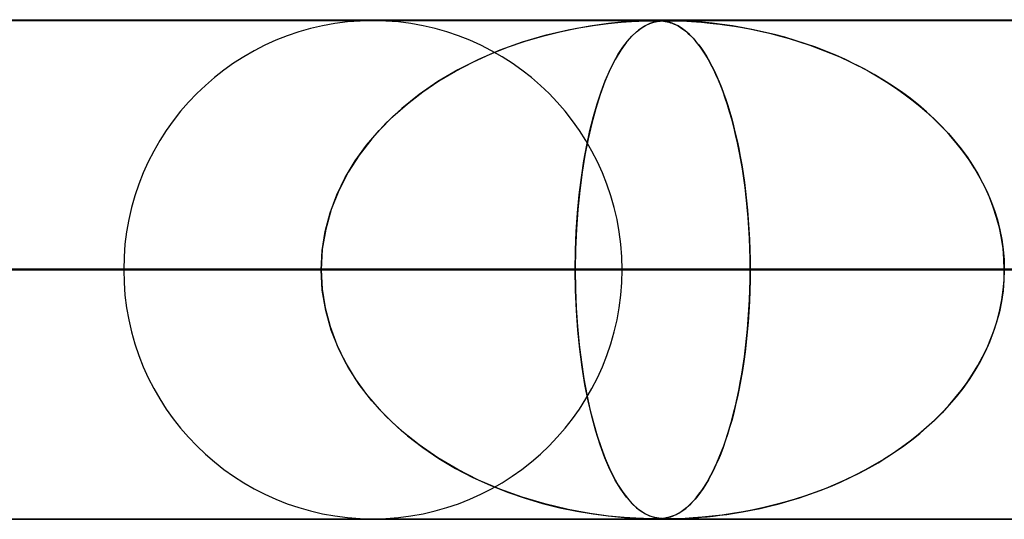
# Model space of a CAD drawing. Extents: x -625 to 625, y -732 to 732.
# Drawn here: x -362 to -342, y 721 to 732 of the extents above; entities that cross this region are included whole.
import ezdxf

# ---------------------------------------------------------------- set-up
doc = ezdxf.new("R2010")
doc.units = 0
doc.layers.add('HIDDEN', color=7, linetype='CONTINUOUS')
doc.layers.add('THICK', color=7, linetype='CONTINUOUS')

msp = doc.modelspace()

# ---------------------------------------------------------------- linework, layer by layer
at = {"layer": 'HIDDEN'}
for p, q in [((0, 731.49), (-431.662, 731.49)), ((-431.662, 731.49), (0, 731.49)), ((-0.331, 731.48), (-414.007, 731.48)), ((-350.806, 731.257), (-350.464, 731.328)), ((-350.208, 731.372), (-350.642, 731.293)), ((-350.464, 731.328), (-350.136, 731.383)), ((-349.83, 731.424), (-350.208, 731.372)), ((-350.136, 731.383), (-349.839, 731.423)), ((-349.839, 731.423), (-349.581, 731.449)), ((-349.518, 731.454), (-349.83, 731.424)), ((-349.581, 731.449), (-349.374, 731.464)), ((-349.286, 731.469), (-349.518, 731.454)), ((-349.374, 731.464), (-349.226, 731.472)), ((-349.131, 731.476), (-349.286, 731.469)), ((-349.271, 731.257), (-349.18, 731.328)), ((-349.11, 731.372), (-349.228, 731.293)), ((-349.226, 731.472), (-349.126, 731.476)), ((-349.18, 731.328), (-349.09, 731.383)), ((-349.021, 731.479), (-349.131, 731.476)), ((-349.126, 731.476), (-349.052, 731.478)), ((-349.003, 731.424), (-349.11, 731.372)), ((-349.09, 731.383), (-349.005, 731.423)), ((-349.052, 731.478), (-348.988, 731.48)), ((-348.933, 731.48), (-349.021, 731.479)), ((-349.005, 731.423), (-348.927, 731.449)), ((-348.906, 731.454), (-349.003, 731.424)), ((-348.988, 731.48), (-348.933, 731.48)), ((-348.862, 731.479), (-348.933, 731.48)), ((-348.933, 731.48), (-348.929, 731.48)), ((-348.929, 731.48), (-348.925, 731.48)), ((-348.927, 731.449), (-348.856, 731.464)), ((-348.925, 731.48), (-348.922, 731.48)), ((-348.922, 731.48), (-348.918, 731.48)), ((-348.918, 731.48), (-348.914, 731.48)), ((-348.914, 731.48), (-348.91, 731.48)), ((-348.823, 731.469), (-348.906, 731.454)), ((-348.894, 731.48), (-348.851, 731.479)), ((-348.799, 731.477), (-348.862, 731.479)), ((-348.856, 731.464), (-348.798, 731.472)), ((-348.851, 731.479), (-348.81, 731.477)), ((-348.752, 731.476), (-348.823, 731.469)), ((-348.81, 731.477), (-348.77, 731.474)), ((-348.738, 731.471), (-348.799, 731.477)), ((-348.798, 731.472), (-348.75, 731.476)), ((-348.77, 731.474), (-348.732, 731.47)), ((-348.685, 731.479), (-348.752, 731.476)), ((-348.75, 731.476), (-348.706, 731.478)), ((-348.676, 731.462), (-348.738, 731.471)), ((-348.732, 731.47), (-348.694, 731.465)), ((-348.706, 731.478), (-348.661, 731.48)), ((-348.694, 731.465), (-348.658, 731.458)), ((-348.612, 731.48), (-348.685, 731.479)), ((-348.615, 731.448), (-348.676, 731.462)), ((-348.661, 731.48), (-348.612, 731.48)), ((-348.658, 731.458), (-348.624, 731.45)), ((-348.624, 731.45), (-348.59, 731.44)), ((-348.554, 731.428), (-348.615, 731.448)), ((-348.612, 731.48), (-348.559, 731.48)), ((-348.529, 731.479), (-348.612, 731.48)), ((-348.59, 731.44), (-348.554, 731.428)), ((-348.559, 731.48), (-348.5, 731.479)), ((-348.495, 731.404), (-348.554, 731.428)), ((-348.554, 731.428), (-348.515, 731.413)), ((-348.426, 731.477), (-348.529, 731.479)), ((-348.515, 731.413), (-348.474, 731.394)), ((-348.5, 731.479), (-348.433, 731.477)), ((-348.436, 731.374), (-348.495, 731.404)), ((-348.474, 731.394), (-348.431, 731.372)), ((-348.378, 731.339), (-348.436, 731.374)), ((-348.433, 731.477), (-348.354, 731.474)), ((-348.431, 731.372), (-348.387, 731.345)), ((-348.297, 731.471), (-348.426, 731.477)), ((-348.387, 731.345), (-348.34, 731.313)), ((-348.321, 731.299), (-348.378, 731.339)), ((-348.354, 731.474), (-348.266, 731.47)), ((-348.34, 731.313), (-348.291, 731.276)), ((-348.138, 731.462), (-348.297, 731.471)), ((-348.266, 731.47), (-348.171, 731.464)), ((-348.171, 731.464), (-348.07, 731.457)), ((-347.956, 731.448), (-348.138, 731.462)), ((-348.07, 731.457), (-347.967, 731.449)), ((-347.967, 731.449), (-347.857, 731.439)), ((-347.758, 731.428), (-347.956, 731.448)), ((-347.857, 731.439), (-347.737, 731.426)), ((-347.553, 731.404), (-347.758, 731.428)), ((-347.737, 731.426), (-347.605, 731.41)), ((-347.605, 731.41), (-347.461, 731.391)), ((-347.346, 731.374), (-347.553, 731.404)), ((-347.461, 731.391), (-347.308, 731.368)), ((-347.137, 731.339), (-347.346, 731.374)), ((-347.308, 731.368), (-347.145, 731.341)), ((-347.145, 731.341), (-346.974, 731.308)), ((-346.927, 731.299), (-347.137, 731.339)), ((-351.106, 731.183), (-351.563, 731.048)), ((-351.501, 731.068), (-351.152, 731.171)), ((-351.152, 731.171), (-350.806, 731.257)), ((-350.642, 731.293), (-351.106, 731.183)), ((-349.351, 731.183), (-349.47, 731.048)), ((-349.454, 731.068), (-349.363, 731.171)), ((-349.363, 731.171), (-349.271, 731.257)), ((-349.228, 731.293), (-349.351, 731.183)), ((-348.264, 731.253), (-348.321, 731.299)), ((-348.291, 731.276), (-348.241, 731.233)), ((-348.208, 731.203), (-348.264, 731.253)), ((-348.241, 731.233), (-348.189, 731.184)), ((-348.153, 731.147), (-348.208, 731.203)), ((-348.189, 731.184), (-348.136, 731.129)), ((-348.098, 731.086), (-348.153, 731.147)), ((-348.136, 731.129), (-348.081, 731.066)), ((-346.974, 731.308), (-346.794, 731.271)), ((-346.718, 731.253), (-346.927, 731.299)), ((-346.794, 731.271), (-346.607, 731.227)), ((-346.508, 731.203), (-346.718, 731.253)), ((-346.607, 731.227), (-346.413, 731.178)), ((-346.299, 731.147), (-346.508, 731.203)), ((-346.413, 731.178), (-346.212, 731.122)), ((-346.092, 731.086), (-346.299, 731.147)), ((-346.212, 731.122), (-346.007, 731.059)), ((-352.202, 730.808), (-351.852, 730.947)), ((-351.563, 731.048), (-352.007, 730.888)), ((-351.852, 730.947), (-351.501, 731.068)), ((-349.636, 730.808), (-349.545, 730.947)), ((-349.47, 731.048), (-349.585, 730.888)), ((-349.545, 730.947), (-349.454, 731.068)), ((-348.043, 731.019), (-348.098, 731.086)), ((-348.081, 731.066), (-348.026, 730.996)), ((-347.989, 730.947), (-348.043, 731.019)), ((-348.026, 730.996), (-347.971, 730.921)), ((-347.936, 730.87), (-347.989, 730.947)), ((-347.971, 730.921), (-347.917, 730.84)), ((-345.886, 731.019), (-346.092, 731.086)), ((-346.007, 731.059), (-345.798, 730.988)), ((-345.682, 730.947), (-345.886, 731.019)), ((-345.798, 730.988), (-345.59, 730.912)), ((-345.48, 730.87), (-345.682, 730.947)), ((-352.55, 730.649), (-352.202, 730.808)), ((-352.007, 730.888), (-352.438, 730.703)), ((-349.725, 730.649), (-349.636, 730.808)), ((-349.585, 730.888), (-349.696, 730.703)), ((-347.883, 730.787), (-347.936, 730.87)), ((-347.917, 730.84), (-347.864, 730.755)), ((-347.831, 730.699), (-347.883, 730.787)), ((-347.864, 730.755), (-347.812, 730.664)), ((-345.59, 730.912), (-345.386, 730.832)), ((-345.281, 730.787), (-345.48, 730.87)), ((-345.386, 730.832), (-345.187, 730.746)), ((-345.083, 730.699), (-345.281, 730.787)), ((-345.187, 730.746), (-344.992, 730.655)), ((-352.893, 730.47), (-352.55, 730.649)), ((-352.438, 730.703), (-352.852, 730.493)), ((-349.813, 730.47), (-349.725, 730.649)), ((-349.696, 730.703), (-349.802, 730.493)), ((-347.78, 730.605), (-347.831, 730.699)), ((-347.812, 730.664), (-347.762, 730.569)), ((-347.73, 730.506), (-347.78, 730.605)), ((-347.762, 730.569), (-347.712, 730.47)), ((-344.889, 730.605), (-345.083, 730.699)), ((-344.992, 730.655), (-344.801, 730.56)), ((-344.698, 730.506), (-344.889, 730.605)), ((-344.801, 730.56), (-344.614, 730.461)), ((-352.852, 730.493), (-353.248, 730.259)), ((-353.228, 730.272), (-352.893, 730.47)), ((-349.802, 730.493), (-349.904, 730.259)), ((-349.898, 730.272), (-349.813, 730.47)), ((-347.681, 730.401), (-347.73, 730.506)), ((-347.712, 730.47), (-347.664, 730.365)), ((-347.632, 730.291), (-347.681, 730.401)), ((-347.664, 730.365), (-347.618, 730.256)), ((-344.51, 730.401), (-344.698, 730.506)), ((-344.614, 730.461), (-344.432, 730.356)), ((-344.325, 730.291), (-344.51, 730.401)), ((-344.432, 730.356), (-344.255, 730.247)), ((-353.248, 730.259), (-353.623, 730.001)), ((-353.551, 730.054), (-353.228, 730.272)), ((-349.904, 730.259), (-349.999, 730.001)), ((-349.981, 730.054), (-349.898, 730.272)), ((-347.585, 730.175), (-347.632, 730.291)), ((-347.618, 730.256), (-347.572, 730.143)), ((-347.538, 730.053), (-347.585, 730.175)), ((-347.572, 730.143), (-347.528, 730.026)), ((-344.144, 730.175), (-344.325, 730.291)), ((-344.255, 730.247), (-344.083, 730.134)), ((-343.967, 730.053), (-344.144, 730.175)), ((-344.083, 730.134), (-343.916, 730.017)), ((-353.623, 730.001), (-353.971, 729.723)), ((-353.859, 729.817), (-353.551, 730.054)), ((-349.999, 730.001), (-350.088, 729.723)), ((-350.059, 729.817), (-349.981, 730.054)), ((-347.493, 729.925), (-347.538, 730.053)), ((-347.528, 730.026), (-347.485, 729.904)), ((-343.794, 729.925), (-343.967, 730.053)), ((-343.916, 730.017), (-343.755, 729.895)), ((-354.152, 729.56), (-353.859, 729.817)), ((-350.133, 729.56), (-350.059, 729.817)), ((-347.448, 729.792), (-347.493, 729.925)), ((-347.485, 729.904), (-347.444, 729.778)), ((-347.406, 729.653), (-347.448, 729.792)), ((-347.444, 729.778), (-347.404, 729.647)), ((-343.626, 729.792), (-343.794, 729.925)), ((-343.755, 729.895), (-343.598, 729.769)), ((-343.463, 729.652), (-343.626, 729.792)), ((-343.598, 729.769), (-343.447, 729.639)), ((-354.425, 729.283), (-354.152, 729.56)), ((-353.971, 729.723), (-354.288, 729.426)), ((-350.203, 729.283), (-350.133, 729.56)), ((-350.088, 729.723), (-350.168, 729.426)), ((-347.364, 729.507), (-347.406, 729.653)), ((-347.404, 729.647), (-347.365, 729.512)), ((-343.305, 729.507), (-343.463, 729.652)), ((-343.447, 729.639), (-343.301, 729.503)), ((-354.288, 729.426), (-354.574, 729.114)), ((-350.168, 729.426), (-350.241, 729.114)), ((-347.365, 729.512), (-347.328, 729.371)), ((-347.324, 729.356), (-347.364, 729.507)), ((-347.328, 729.371), (-347.292, 729.225)), ((-347.286, 729.198), (-347.324, 729.356)), ((-343.153, 729.356), (-343.305, 729.507)), ((-343.301, 729.503), (-343.16, 729.363)), ((-343.16, 729.363), (-343.024, 729.217)), ((-343.007, 729.198), (-343.153, 729.356)), ((-354.676, 728.988), (-354.425, 729.283)), ((-350.266, 728.988), (-350.203, 729.283)), ((-347.292, 729.225), (-347.258, 729.074)), ((-347.249, 729.035), (-347.286, 729.198)), ((-343.024, 729.217), (-342.893, 729.067)), ((-342.868, 729.035), (-343.007, 729.198)), ((-354.903, 728.674), (-354.676, 728.988)), ((-354.574, 729.114), (-354.827, 728.786)), ((-350.324, 728.674), (-350.266, 728.988)), ((-350.241, 729.114), (-350.305, 728.786)), ((-347.258, 729.074), (-347.225, 728.918)), ((-347.214, 728.866), (-347.249, 729.035)), ((-342.893, 729.067), (-342.769, 728.91)), ((-342.736, 728.866), (-342.868, 729.035)), ((-354.827, 728.786), (-355.047, 728.442)), ((-350.305, 728.786), (-350.36, 728.442)), ((-347.225, 728.918), (-347.193, 728.756)), ((-347.182, 728.691), (-347.214, 728.866)), ((-347.193, 728.756), (-347.164, 728.589)), ((-342.769, 728.91), (-342.651, 728.749)), ((-342.612, 728.691), (-342.736, 728.866)), ((-342.651, 728.749), (-342.54, 728.582)), ((-355.103, 728.341), (-354.903, 728.674)), ((-350.374, 728.341), (-350.324, 728.674)), ((-347.151, 728.511), (-347.182, 728.691)), ((-347.164, 728.589), (-347.137, 728.417)), ((-342.496, 728.511), (-342.612, 728.691)), ((-342.54, 728.582), (-342.436, 728.411)), ((-355.047, 728.442), (-355.233, 728.08)), ((-350.36, 728.442), (-350.407, 728.08)), ((-347.123, 728.326), (-347.151, 728.511)), ((-347.137, 728.417), (-347.111, 728.24)), ((-342.389, 728.326), (-342.496, 728.511)), ((-342.436, 728.411), (-342.34, 728.234)), ((-355.272, 727.993), (-355.103, 728.341)), ((-350.417, 727.993), (-350.374, 728.341)), ((-347.097, 728.136), (-347.123, 728.326)), ((-347.111, 728.24), (-347.088, 728.059)), ((-342.291, 728.136), (-342.389, 728.326)), ((-342.34, 728.234), (-342.252, 728.053)), ((-355.408, 727.629), (-355.272, 727.993)), ((-355.233, 728.08), (-355.384, 727.7)), ((-350.451, 727.629), (-350.417, 727.993)), ((-350.407, 728.08), (-350.445, 727.7)), ((-347.074, 727.942), (-347.097, 728.136)), ((-347.088, 728.059), (-347.067, 727.873)), ((-342.203, 727.942), (-342.291, 728.136)), ((-342.252, 728.053), (-342.174, 727.869)), ((-347.054, 727.742), (-347.074, 727.942)), ((-347.067, 727.873), (-347.049, 727.684)), ((-342.126, 727.742), (-342.203, 727.942)), ((-342.174, 727.869), (-342.104, 727.68)), ((-355.506, 727.256), (-355.408, 727.629)), ((-355.384, 727.7), (-355.495, 727.305)), ((-350.476, 727.256), (-350.451, 727.629)), ((-350.445, 727.7), (-350.473, 727.305)), ((-347.036, 727.539), (-347.054, 727.742)), ((-347.049, 727.684), (-347.033, 727.492)), ((-342.059, 727.539), (-342.126, 727.742)), ((-342.104, 727.68), (-342.045, 727.489)), ((-347.022, 727.332), (-347.036, 727.539)), ((-347.033, 727.492), (-347.02, 727.296)), ((-342.004, 727.332), (-342.059, 727.539)), ((-342.045, 727.489), (-341.995, 727.293)), ((-355.566, 726.876), (-355.506, 727.256)), ((-355.495, 727.305), (-355.564, 726.901)), ((-350.473, 727.305), (-350.491, 726.901)), ((-350.491, 726.876), (-350.476, 727.256)), ((-347.011, 727.124), (-347.022, 727.332)), ((-347.02, 727.296), (-347.009, 727.097)), ((-341.961, 727.124), (-342.004, 727.332)), ((-341.995, 727.293), (-341.956, 727.095)), ((-347.002, 726.914), (-347.011, 727.124)), ((-347.009, 727.097), (-347.002, 726.896)), ((-341.93, 726.914), (-341.961, 727.124)), ((-341.956, 727.095), (-341.928, 726.895)), ((-355.564, 726.901), (-355.587, 726.49)), ((-355.587, 726.49), (-355.566, 726.876)), ((-350.491, 726.901), (-350.496, 726.49)), ((-350.496, 726.49), (-350.491, 726.876)), ((-346.998, 726.702), (-347.002, 726.914)), ((-347.002, 726.896), (-346.997, 726.693)), ((-341.912, 726.702), (-341.93, 726.914)), ((-341.928, 726.895), (-341.911, 726.693)), ((-346.996, 726.49), (-346.998, 726.702)), ((-346.997, 726.693), (-346.996, 726.49)), ((-341.905, 726.49), (-341.912, 726.702)), ((-341.911, 726.693), (-341.905, 726.49)), ((-5, 726.49), (-415.895, 726.49)), ((-415.895, 726.49), (-5, 726.49)), ((-355.587, 726.49), (-410.19, 726.49)), ((-410.19, 726.49), (-355.587, 726.49)), ((-407.305, 726.49), (-5, 726.49)), ((-5, 726.49), (-407.305, 726.49)), ((-400.21, 726.49), (-346.996, 726.49)), ((-400.21, 726.49), (-346.996, 726.49)), ((-5, 726.49), (-394.096, 726.49)), ((-394.096, 726.49), (-5, 726.49)), ((-385.505, 726.49), (-5, 726.49)), ((-5, 726.49), (-385.505, 726.49)), ((-333.787, 726.49), (-384.865, 726.49)), ((-384.865, 726.49), (-333.787, 726.49)), ((-374.885, 726.49), (-325.196, 726.49)), ((-374.885, 726.49), (-325.196, 726.49)), ((-5, 726.49), (-372.296, 726.49)), ((-372.296, 726.49), (-5, 726.49)), ((-368.796, 726.49), (-355.587, 726.49)), ((-355.587, 726.49), (-368.796, 726.49)), ((-363.705, 726.49), (-5, 726.49)), ((-5, 726.49), (-363.705, 726.49)), ((-350.496, 726.49), (-363.705, 726.49)), ((-363.705, 726.49), (-350.496, 726.49)), ((-311.986, 726.49), (-359.54, 726.49)), ((-359.54, 726.49), (-311.986, 726.49)), ((-355.564, 726.079), (-355.587, 726.49)), ((-355.587, 726.49), (-355.566, 726.104)), ((-350.496, 726.49), (-350.491, 726.104)), ((-5, 726.49), (-350.496, 726.49)), ((-350.496, 726.49), (-5, 726.49)), ((-350.491, 726.079), (-350.496, 726.49)), ((-349.56, 726.49), (-303.395, 726.49)), ((-303.395, 726.49), (-349.56, 726.49)), ((-346.996, 726.49), (-346.998, 726.278)), ((-346.997, 726.287), (-346.996, 726.49)), ((-346.996, 726.49), (-333.787, 726.49)), ((-333.787, 726.49), (-346.996, 726.49)), ((-341.905, 726.49), (-341.912, 726.278)), ((-341.911, 726.287), (-341.905, 726.49)), ((-347.002, 726.085), (-346.997, 726.287)), ((-346.998, 726.278), (-347.002, 726.066)), ((-341.912, 726.278), (-341.93, 726.066)), ((-341.928, 726.085), (-341.911, 726.287)), ((-355.566, 726.104), (-355.506, 725.724)), ((-355.495, 725.675), (-355.564, 726.079)), ((-350.491, 726.104), (-350.476, 725.724)), ((-350.473, 725.675), (-350.491, 726.079)), ((-347.002, 726.066), (-347.011, 725.856)), ((-347.009, 725.885), (-347.002, 726.085)), ((-341.93, 726.066), (-341.961, 725.856)), ((-341.956, 725.885), (-341.928, 726.085)), ((-347.011, 725.856), (-347.022, 725.648)), ((-347.02, 725.687), (-347.009, 725.885)), ((-341.961, 725.856), (-342.004, 725.648)), ((-341.995, 725.687), (-341.956, 725.885)), ((-355.506, 725.724), (-355.408, 725.351)), ((-355.384, 725.28), (-355.495, 725.675)), ((-350.476, 725.724), (-350.451, 725.351)), ((-350.445, 725.28), (-350.473, 725.675)), ((-347.022, 725.648), (-347.036, 725.441)), ((-347.033, 725.491), (-347.02, 725.687)), ((-342.004, 725.648), (-342.059, 725.441)), ((-342.045, 725.491), (-341.995, 725.687)), ((-347.036, 725.441), (-347.054, 725.238)), ((-347.048, 725.3), (-347.033, 725.491)), ((-342.059, 725.441), (-342.126, 725.238)), ((-342.104, 725.3), (-342.045, 725.491)), ((-355.408, 725.351), (-355.272, 724.987)), ((-355.233, 724.9), (-355.384, 725.28)), ((-350.451, 725.351), (-350.417, 724.987)), ((-350.407, 724.9), (-350.445, 725.28)), ((-347.054, 725.238), (-347.074, 725.038)), ((-347.067, 725.111), (-347.048, 725.3)), ((-342.126, 725.238), (-342.203, 725.038)), ((-342.174, 725.111), (-342.104, 725.3)), ((-347.074, 725.038), (-347.097, 724.844)), ((-347.087, 724.927), (-347.067, 725.111)), ((-342.203, 725.038), (-342.291, 724.844)), ((-342.252, 724.927), (-342.174, 725.111)), ((-355.272, 724.987), (-355.103, 724.638)), ((-355.047, 724.538), (-355.233, 724.9)), ((-350.417, 724.987), (-350.374, 724.638)), ((-350.36, 724.538), (-350.407, 724.9)), ((-347.097, 724.844), (-347.123, 724.654)), ((-347.11, 724.746), (-347.087, 724.927)), ((-342.291, 724.844), (-342.389, 724.654)), ((-342.34, 724.746), (-342.252, 724.927)), ((-355.103, 724.638), (-354.903, 724.306)), ((-350.374, 724.638), (-350.324, 724.306)), ((-347.123, 724.654), (-347.151, 724.469)), ((-347.136, 724.569), (-347.11, 724.746)), ((-342.389, 724.654), (-342.496, 724.469)), ((-342.436, 724.569), (-342.34, 724.746)), ((-354.827, 724.194), (-355.047, 724.538)), ((-350.305, 724.194), (-350.36, 724.538)), ((-347.151, 724.469), (-347.182, 724.289)), ((-347.163, 724.398), (-347.136, 724.569)), ((-342.496, 724.469), (-342.612, 724.289)), ((-342.54, 724.398), (-342.436, 724.569)), ((-354.903, 724.306), (-354.676, 723.992)), ((-350.324, 724.306), (-350.266, 723.992)), ((-347.223, 724.07), (-347.192, 724.231)), ((-347.182, 724.289), (-347.214, 724.114)), ((-347.192, 724.231), (-347.163, 724.398)), ((-342.769, 724.07), (-342.651, 724.231)), ((-342.612, 724.289), (-342.736, 724.114)), ((-342.651, 724.231), (-342.54, 724.398)), ((-354.574, 723.866), (-354.827, 724.194)), ((-350.241, 723.866), (-350.305, 724.194)), ((-347.256, 723.914), (-347.223, 724.07)), ((-347.214, 724.114), (-347.249, 723.945)), ((-342.893, 723.914), (-342.769, 724.07)), ((-342.736, 724.114), (-342.868, 723.945)), ((-354.676, 723.992), (-354.425, 723.697)), ((-354.288, 723.554), (-354.574, 723.866)), ((-350.266, 723.992), (-350.203, 723.697)), ((-350.168, 723.554), (-350.241, 723.866)), ((-347.29, 723.763), (-347.256, 723.914)), ((-347.249, 723.945), (-347.286, 723.782)), ((-343.024, 723.763), (-342.893, 723.914)), ((-342.868, 723.945), (-343.007, 723.782)), ((-354.425, 723.697), (-354.152, 723.42)), ((-350.203, 723.697), (-350.133, 723.42)), ((-347.324, 723.624), (-347.364, 723.473)), ((-347.326, 723.617), (-347.29, 723.763)), ((-347.286, 723.782), (-347.324, 723.624)), ((-343.153, 723.624), (-343.305, 723.473)), ((-343.16, 723.617), (-343.024, 723.763)), ((-343.007, 723.782), (-343.153, 723.624)), ((-353.971, 723.257), (-354.288, 723.554)), ((-350.088, 723.257), (-350.168, 723.554)), ((-347.364, 723.473), (-347.406, 723.328)), ((-347.402, 723.341), (-347.363, 723.477)), ((-347.363, 723.477), (-347.326, 723.617)), ((-343.305, 723.473), (-343.463, 723.328)), ((-343.447, 723.341), (-343.301, 723.477)), ((-343.301, 723.477), (-343.16, 723.617)), ((-354.152, 723.42), (-353.859, 723.163)), ((-353.623, 722.979), (-353.971, 723.257)), ((-350.133, 723.42), (-350.059, 723.163)), ((-349.999, 722.979), (-350.088, 723.257)), ((-347.406, 723.328), (-347.448, 723.188)), ((-347.441, 723.211), (-347.402, 723.341)), ((-343.463, 723.328), (-343.626, 723.188)), ((-343.598, 723.211), (-343.447, 723.341)), ((-353.859, 723.163), (-353.551, 722.926)), ((-350.059, 723.163), (-349.981, 722.926)), ((-347.493, 723.055), (-347.538, 722.927)), ((-347.525, 722.963), (-347.482, 723.085)), ((-347.448, 723.188), (-347.493, 723.055)), ((-347.482, 723.085), (-347.441, 723.211)), ((-343.794, 723.055), (-343.967, 722.927)), ((-343.916, 722.963), (-343.755, 723.085)), ((-343.626, 723.188), (-343.794, 723.055)), ((-343.755, 723.085), (-343.598, 723.211)), ((-353.248, 722.721), (-353.623, 722.979)), ((-353.551, 722.926), (-353.228, 722.708)), ((-349.904, 722.721), (-349.999, 722.979)), ((-349.981, 722.926), (-349.898, 722.708)), ((-347.614, 722.733), (-347.569, 722.846)), ((-347.538, 722.927), (-347.585, 722.805)), ((-347.569, 722.846), (-347.525, 722.963)), ((-344.255, 722.733), (-344.083, 722.846)), ((-343.967, 722.927), (-344.144, 722.805)), ((-344.083, 722.846), (-343.916, 722.963)), ((-352.852, 722.487), (-353.248, 722.721)), ((-353.228, 722.708), (-352.893, 722.51)), ((-349.802, 722.487), (-349.904, 722.721)), ((-349.898, 722.708), (-349.813, 722.51)), ((-347.632, 722.689), (-347.681, 722.579)), ((-347.66, 722.624), (-347.614, 722.733)), ((-347.585, 722.805), (-347.632, 722.689)), ((-344.325, 722.689), (-344.51, 722.579)), ((-344.432, 722.624), (-344.255, 722.733)), ((-344.144, 722.805), (-344.325, 722.689)), ((-352.893, 722.51), (-352.55, 722.331)), ((-352.438, 722.277), (-352.852, 722.487)), ((-349.813, 722.51), (-349.725, 722.331)), ((-349.696, 722.277), (-349.802, 722.487)), ((-347.73, 722.474), (-347.78, 722.375)), ((-347.757, 722.42), (-347.708, 722.519)), ((-347.681, 722.579), (-347.73, 722.474)), ((-347.708, 722.519), (-347.66, 722.624)), ((-344.698, 722.474), (-344.889, 722.375)), ((-344.801, 722.42), (-344.614, 722.519)), ((-344.51, 722.579), (-344.698, 722.474)), ((-344.614, 722.519), (-344.432, 722.624)), ((-352.55, 722.331), (-352.202, 722.172)), ((-352.007, 722.092), (-352.438, 722.277)), ((-349.725, 722.331), (-349.636, 722.172)), ((-349.585, 722.092), (-349.696, 722.277)), ((-347.831, 722.281), (-347.883, 722.193)), ((-347.859, 722.234), (-347.807, 722.325)), ((-347.78, 722.375), (-347.831, 722.281)), ((-347.807, 722.325), (-347.757, 722.42)), ((-345.083, 722.281), (-345.281, 722.193)), ((-345.187, 722.234), (-344.992, 722.325)), ((-344.889, 722.375), (-345.083, 722.281)), ((-344.992, 722.325), (-344.801, 722.42)), ((-352.202, 722.172), (-351.852, 722.033)), ((-351.563, 721.932), (-352.007, 722.092)), ((-349.636, 722.172), (-349.545, 722.033)), ((-349.47, 721.932), (-349.585, 722.092)), ((-348.02, 721.992), (-347.965, 722.068)), ((-347.936, 722.11), (-347.989, 722.033)), ((-347.965, 722.068), (-347.911, 722.148)), ((-347.883, 722.193), (-347.936, 722.11)), ((-347.911, 722.148), (-347.859, 722.234)), ((-345.798, 721.992), (-345.59, 722.068)), ((-345.48, 722.11), (-345.682, 722.033)), ((-345.59, 722.068), (-345.386, 722.148)), ((-345.281, 722.193), (-345.48, 722.11)), ((-345.386, 722.148), (-345.187, 722.234)), ((-351.852, 722.033), (-351.501, 721.912)), ((-351.106, 721.797), (-351.563, 721.932)), ((-351.501, 721.912), (-351.152, 721.809)), ((-349.545, 722.033), (-349.454, 721.912)), ((-349.351, 721.797), (-349.47, 721.932)), ((-349.454, 721.912), (-349.363, 721.809)), ((-348.183, 721.802), (-348.13, 721.858)), ((-348.098, 721.894), (-348.153, 721.833)), ((-348.13, 721.858), (-348.075, 721.921)), ((-348.043, 721.961), (-348.098, 721.894)), ((-348.075, 721.921), (-348.02, 721.992)), ((-347.989, 722.033), (-348.043, 721.961)), ((-346.413, 721.802), (-346.212, 721.858)), ((-346.092, 721.894), (-346.299, 721.833)), ((-346.212, 721.858), (-346.007, 721.921)), ((-345.886, 721.961), (-346.092, 721.894)), ((-346.007, 721.921), (-345.798, 721.992)), ((-345.682, 722.033), (-345.886, 721.961)), ((-351.152, 721.809), (-350.806, 721.723)), ((-350.642, 721.687), (-351.106, 721.797)), ((-350.806, 721.723), (-350.464, 721.652)), ((-350.208, 721.608), (-350.642, 721.687)), ((-350.464, 721.652), (-350.136, 721.597)), ((-349.363, 721.809), (-349.271, 721.723)), ((-349.228, 721.687), (-349.351, 721.797)), ((-349.271, 721.723), (-349.18, 721.652)), ((-349.11, 721.608), (-349.228, 721.687)), ((-349.18, 721.652), (-349.09, 721.597)), ((-348.38, 721.639), (-348.334, 721.672)), ((-348.321, 721.681), (-348.378, 721.641)), ((-348.334, 721.672), (-348.285, 721.709)), ((-348.264, 721.727), (-348.321, 721.681)), ((-348.285, 721.709), (-348.235, 721.753)), ((-348.208, 721.777), (-348.264, 721.727)), ((-348.235, 721.753), (-348.183, 721.802)), ((-348.153, 721.833), (-348.208, 721.777)), ((-347.145, 721.639), (-346.974, 721.672)), ((-346.927, 721.681), (-347.137, 721.641)), ((-346.974, 721.672), (-346.794, 721.709)), ((-346.718, 721.727), (-346.927, 721.681)), ((-346.794, 721.709), (-346.607, 721.753)), ((-346.508, 721.777), (-346.718, 721.727)), ((-346.607, 721.753), (-346.413, 721.802)), ((-346.299, 721.833), (-346.508, 721.777)), ((-431.662, 721.49), (0, 721.49)), ((0, 721.49), (-431.662, 721.49)), ((-414.007, 721.5), (-0.316, 721.5)), ((-414.007, 721.5), (-0.316, 721.5)), ((-392.208, 721.5), (-0.316, 721.5)), ((-370.41, 721.5), (-0.316, 721.5)), ((-349.83, 721.556), (-350.208, 721.608)), ((-350.136, 721.597), (-349.839, 721.557)), ((-349.839, 721.557), (-349.581, 721.531)), ((-349.518, 721.526), (-349.83, 721.556)), ((-349.581, 721.531), (-349.374, 721.516)), ((-349.286, 721.511), (-349.518, 721.526)), ((-349.374, 721.516), (-349.226, 721.508)), ((-349.131, 721.504), (-349.286, 721.511)), ((-349.226, 721.508), (-349.126, 721.504)), ((-349.021, 721.501), (-349.131, 721.504)), ((-349.126, 721.504), (-349.052, 721.502)), ((-349.003, 721.556), (-349.11, 721.608)), ((-349.09, 721.597), (-349.005, 721.557)), ((-349.052, 721.502), (-348.988, 721.5)), ((-348.933, 721.5), (-349.021, 721.501)), ((-349.005, 721.557), (-348.927, 721.531)), ((-348.906, 721.526), (-349.003, 721.556)), ((-348.988, 721.5), (-348.933, 721.5)), ((-348.862, 721.501), (-348.933, 721.5)), ((-348.933, 721.5), (-348.886, 721.5)), ((-348.927, 721.531), (-348.856, 721.516)), ((-348.823, 721.511), (-348.906, 721.526)), ((-348.886, 721.5), (-348.843, 721.501)), ((-348.799, 721.503), (-348.862, 721.501)), ((-348.856, 721.516), (-348.798, 721.508)), ((-348.843, 721.501), (-348.803, 721.503)), ((-348.752, 721.504), (-348.823, 721.511)), ((-348.803, 721.503), (-348.764, 721.506)), ((-348.738, 721.509), (-348.799, 721.503)), ((-348.798, 721.508), (-348.75, 721.504)), ((-348.764, 721.506), (-348.725, 721.51)), ((-348.685, 721.501), (-348.752, 721.504)), ((-348.75, 721.504), (-348.706, 721.502)), ((-348.676, 721.518), (-348.738, 721.509)), ((-348.725, 721.51), (-348.688, 721.516)), ((-348.706, 721.502), (-348.661, 721.5)), ((-348.688, 721.516), (-348.653, 721.523)), ((-348.612, 721.5), (-348.685, 721.501)), ((-348.615, 721.532), (-348.676, 721.518)), ((-348.661, 721.5), (-348.612, 721.5)), ((-348.653, 721.523), (-348.619, 721.531)), ((-348.619, 721.531), (-348.584, 721.541)), ((-348.554, 721.552), (-348.615, 721.532)), ((-348.529, 721.501), (-348.612, 721.5)), ((-348.612, 721.5), (-348.559, 721.5)), ((-348.612, 721.5), (-0.316, 721.5)), ((-348.584, 721.541), (-348.548, 721.554)), ((-348.559, 721.5), (-348.5, 721.501)), ((-348.495, 721.576), (-348.554, 721.552)), ((-348.548, 721.554), (-348.509, 721.57)), ((-348.426, 721.503), (-348.529, 721.501)), ((-348.509, 721.57), (-348.468, 721.589)), ((-348.5, 721.501), (-348.433, 721.503)), ((-348.436, 721.606), (-348.495, 721.576)), ((-348.468, 721.589), (-348.425, 721.612)), ((-348.378, 721.641), (-348.436, 721.606)), ((-348.433, 721.503), (-348.354, 721.506)), ((-348.297, 721.509), (-348.426, 721.503)), ((-348.425, 721.612), (-348.38, 721.639)), ((-348.354, 721.506), (-348.266, 721.51)), ((-348.138, 721.518), (-348.297, 721.509)), ((-348.266, 721.51), (-348.171, 721.516)), ((-348.171, 721.516), (-348.07, 721.523)), ((-347.956, 721.532), (-348.138, 721.518)), ((-348.07, 721.523), (-347.967, 721.531)), ((-347.967, 721.531), (-347.857, 721.541)), ((-347.758, 721.552), (-347.956, 721.532)), ((-347.857, 721.541), (-347.737, 721.554)), ((-347.553, 721.576), (-347.758, 721.552)), ((-347.737, 721.554), (-347.605, 721.57)), ((-347.605, 721.57), (-347.461, 721.589)), ((-347.346, 721.606), (-347.553, 721.576)), ((-347.461, 721.589), (-347.308, 721.612)), ((-347.137, 721.641), (-347.346, 721.606)), ((-347.308, 721.612), (-347.145, 721.639))]:
    msp.add_line(p, q, dxfattribs=at)
for start, end in [(0, 180), (180, 0)]:
    msp.add_arc((-354.55, 726.49), 4.99, start, end, dxfattribs=at)
at = {"layer": 'THICK'}
for p, q in [((-556.5, 731.5), (556.5, 731.5)), ((556.5, 726.5), (-556.5, 726.5))]:
    msp.add_line(p, q, dxfattribs=at)

doc.saveas('drawing.dxf')
